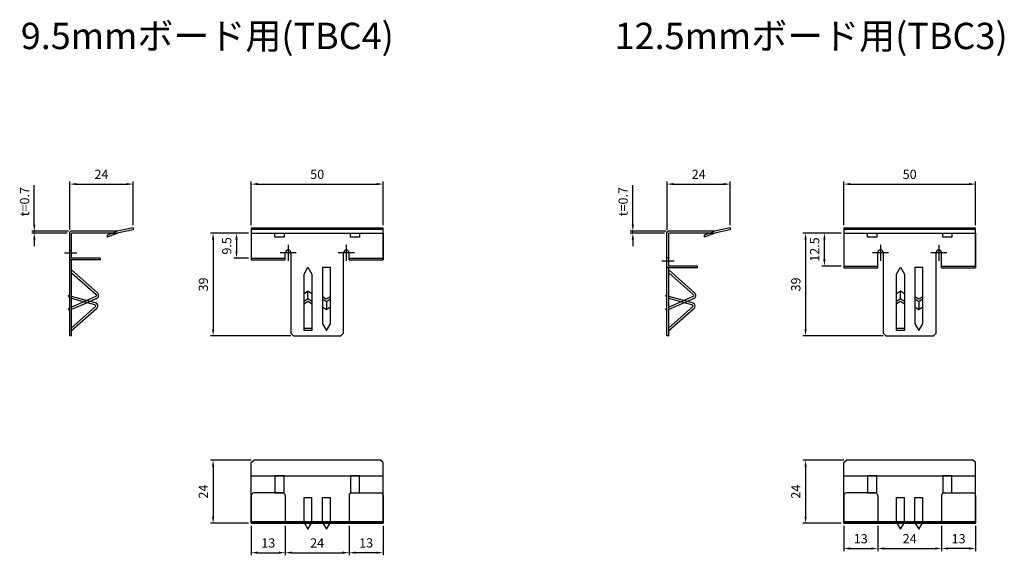
# Model space of a CAD drawing. Units: millimetres. Extents: x 366 to 740, y 259 to 462.
import ezdxf

# ---------------------------------------------------------------- set-up
doc = ezdxf.new("R2010")
doc.units = ezdxf.units.MM
doc.header["$LTSCALE"] = 0.25
doc.layers.add('AM_5', color=3, linetype='Continuous', lineweight=25)
doc.styles.add('2014++', font='simplex.shx', dxfattribs={"width": 0.8, "bigfont": 'bigfont.shx'})
doc.styles.get("Standard").update_dxf_attribs({"font": 'ISOCP.SHX', "bigfont": 'EXTFONT.SHX'})
doc.dimstyles.new('AM_ISO$0', dxfattribs={"dimtxt": 3.5, "dimasz": 2.5, "dimexe": 1, "dimexo": 1, "dimgap": 1.5, "dimtad": 1, "dimdsep": 46, "dimtxsty": 'STANDARD', "dimcen": 0, "dimclrd": 256, "dimclre": 256, "dimclrt": 2, "dimadec": 0, "dimazin": 2, "dimtp": 0.1, "dimtm": 0.1, "dimtfac": 0.71, "dimtdec": 3, "dimtmove": 0, "dimatfit": 3, "dimfxl": 1, "dimlwd": -1, "dimlwe": -1, "dimarcsym": 0})

# ---------------------------------------------------------------- blocks, each defined once
blk = doc.blocks.new('*D23')
at = {"layer": 'AM_5', "transparency": 16777216}
for p, q in [((371.95, 384.51), (371.95, 399.46)), ((384.9, 382.01), (370.95, 382.01)), ((384.4, 381.31), (370.95, 381.31)), ((371.95, 381.31), (371.95, 382.01)), ((371.95, 378.81), (371.95, 376.31))]:
    blk.add_line(p, q, dxfattribs=at)
for points in [[(371.53, 384.51), (372.37, 384.51), (371.95, 382.01)], [(371.53, 378.81), (372.37, 378.81), (371.95, 381.31)]]:
    blk.add_solid(points, dxfattribs=at)
at = {"layer": 'Defpoints', "color": 0, "transparency": 16777216}
for p in [(371.95, 382.01), (385.4, 381.31), (385.9, 382.01)]:
    blk.add_point(p, dxfattribs=at)
at = {"layer": 'AM_5', "color": 2, "transparency": 16777216, "insert": (368.7, 393.24), "char_height": 3.5, "attachment_point": 5, "rotation": 90}
blk.add_mtext('t=0.7', dxfattribs=at)
blk = doc.blocks.new('*D31')
at = {"layer": 'AM_5', "transparency": 16777216}
for p, q in [((385.4, 382.51), (385.4, 400.9)), ((387.9, 399.9), (406.9, 399.9)), ((409.4, 384.31), (409.4, 400.9))]:
    blk.add_line(p, q, dxfattribs=at)
for points in [[(387.9, 400.32), (387.9, 399.48), (385.4, 399.9)], [(406.9, 400.32), (406.9, 399.48), (409.4, 399.9)]]:
    blk.add_solid(points, dxfattribs=at)
at = {"layer": 'Defpoints', "color": 0, "transparency": 16777216}
for p in [(409.4, 399.9), (385.4, 381.51), (409.4, 383.31)]:
    blk.add_point(p, dxfattribs=at)
at = {"layer": 'AM_5', "color": 2, "transparency": 16777216, "insert": (397.4, 403.15), "char_height": 3.5, "attachment_point": 5}
blk.add_mtext('24', dxfattribs=at)
blk = doc.blocks.new('*D35')
at = {"layer": 'AM_5', "transparency": 16777216}
for p, q in [((467.1, 270.18), (467.1, 259.02)), ((491.28, 270.18), (491.28, 259.02)), ((469.6, 260.02), (488.78, 260.02))]:
    blk.add_line(p, q, dxfattribs=at)
for points in [[(469.6, 260.43), (469.6, 259.6), (467.1, 260.02)], [(488.78, 260.43), (488.78, 259.6), (491.28, 260.02)]]:
    blk.add_solid(points, dxfattribs=at)
at = {"layer": 'Defpoints', "color": 0, "transparency": 16777216}
for p in [(467.1, 271.18), (491.28, 271.18), (491.28, 260.02)]:
    blk.add_point(p, dxfattribs=at)
at = {"layer": 'AM_5', "color": 2, "transparency": 16777216, "insert": (479.19, 263.27), "char_height": 3.5, "attachment_point": 5}
blk.add_mtext('24', dxfattribs=at)
blk = doc.blocks.new('*D36')
at = {"layer": 'AM_5', "transparency": 16777216}
for p, q in [((454.19, 270.18), (454.19, 259.02)), ((467.1, 270.18), (467.1, 259.02)), ((456.69, 260.02), (464.6, 260.02))]:
    blk.add_line(p, q, dxfattribs=at)
for points in [[(456.69, 260.43), (456.69, 259.6), (454.19, 260.02)], [(464.6, 260.43), (464.6, 259.6), (467.1, 260.02)]]:
    blk.add_solid(points, dxfattribs=at)
at = {"layer": 'Defpoints', "color": 0, "transparency": 16777216}
for p in [(454.19, 271.18), (467.1, 271.18), (467.1, 260.02)]:
    blk.add_point(p, dxfattribs=at)
at = {"layer": 'AM_5', "color": 2, "transparency": 16777216, "insert": (460.65, 263.27), "char_height": 3.5, "attachment_point": 5}
blk.add_mtext('13', dxfattribs=at)
blk = doc.blocks.new('*D39')
at = {"layer": 'AM_5', "transparency": 16777216}
for p, q in [((454.19, 295.18), (438.73, 295.18)), ((439.73, 292.68), (439.73, 273.68)), ((453.19, 271.18), (438.73, 271.18))]:
    blk.add_line(p, q, dxfattribs=at)
for points in [[(439.32, 292.68), (440.15, 292.68), (439.73, 295.18)], [(439.32, 273.68), (440.15, 273.68), (439.73, 271.18)]]:
    blk.add_solid(points, dxfattribs=at)
at = {"layer": 'Defpoints', "color": 0, "transparency": 16777216}
for p in [(455.19, 295.18), (439.73, 271.18), (454.19, 271.18)]:
    blk.add_point(p, dxfattribs=at)
at = {"layer": 'AM_5', "color": 2, "transparency": 16777216, "insert": (436.48, 283.18), "char_height": 3.5, "attachment_point": 5, "rotation": 90}
blk.add_mtext('24', dxfattribs=at)
blk = doc.blocks.new('*D43')
at = {"layer": 'AM_5', "transparency": 16777216}
for p, q in [((491.28, 270.18), (491.28, 259.02)), ((504.19, 270.18), (504.19, 259.02)), ((501.69, 260.02), (493.78, 260.02))]:
    blk.add_line(p, q, dxfattribs=at)
for points in [[(493.78, 260.43), (493.78, 259.6), (491.28, 260.02)], [(501.69, 260.43), (501.69, 259.6), (504.19, 260.02)]]:
    blk.add_solid(points, dxfattribs=at)
at = {"layer": 'Defpoints', "color": 0, "transparency": 16777216}
for p in [(491.28, 271.18), (504.19, 271.18), (491.28, 260.02)]:
    blk.add_point(p, dxfattribs=at)
at = {"layer": 'AM_5', "color": 2, "transparency": 16777216, "insert": (497.74, 263.27), "char_height": 3.5, "attachment_point": 5}
blk.add_mtext('13', dxfattribs=at)
blk = doc.blocks.new('*D49')
at = {"layer": 'AM_5', "transparency": 16777216}
for p, q in [((454.19, 384.31), (454.19, 400.9)), ((456.69, 399.9), (501.69, 399.9)), ((504.19, 384.31), (504.19, 400.9))]:
    blk.add_line(p, q, dxfattribs=at)
for points in [[(456.69, 400.32), (456.69, 399.48), (454.19, 399.9)], [(501.69, 400.32), (501.69, 399.48), (504.19, 399.9)]]:
    blk.add_solid(points, dxfattribs=at)
at = {"layer": 'Defpoints', "color": 0, "transparency": 16777216}
for p in [(504.19, 399.9), (454.19, 383.31), (504.19, 383.31)]:
    blk.add_point(p, dxfattribs=at)
at = {"layer": 'AM_5', "color": 2, "transparency": 16777216, "insert": (479.19, 403.15), "char_height": 3.5, "attachment_point": 5}
blk.add_mtext('50', dxfattribs=at)
blk = doc.blocks.new('*D52')
at = {"layer": 'AM_5', "transparency": 16777216}
for p, q in [((453.19, 381.31), (438.73, 381.31)), ((439.73, 378.81), (439.73, 344.81)), ((469.19, 342.31), (438.73, 342.31))]:
    blk.add_line(p, q, dxfattribs=at)
for points in [[(439.32, 378.81), (440.15, 378.81), (439.73, 381.31)], [(439.32, 344.81), (440.15, 344.81), (439.73, 342.31)]]:
    blk.add_solid(points, dxfattribs=at)
at = {"layer": 'Defpoints', "color": 0, "transparency": 16777216}
for p in [(454.19, 381.31), (439.73, 342.31), (470.19, 342.31)]:
    blk.add_point(p, dxfattribs=at)
at = {"layer": 'AM_5', "color": 2, "transparency": 16777216, "insert": (436.48, 361.81), "char_height": 3.5, "attachment_point": 5, "rotation": 90}
blk.add_mtext('39', dxfattribs=at)
blk = doc.blocks.new('*D125')
at = {"layer": 'AM_5', "transparency": 16777216}
for p, q in [((677.8, 381.31), (670.48, 381.31)), ((671.48, 371.31), (671.48, 378.81)), ((677.8, 368.81), (670.48, 368.81))]:
    blk.add_line(p, q, dxfattribs=at)
for points in [[(671.07, 378.81), (671.9, 378.81), (671.48, 381.31)], [(671.07, 371.31), (671.9, 371.31), (671.48, 368.81)]]:
    blk.add_solid(points, dxfattribs=at)
at = {"layer": 'Defpoints', "color": 0, "transparency": 16777216}
for p in [(671.48, 381.31), (678.8, 381.31), (678.8, 368.81)]:
    blk.add_point(p, dxfattribs=at)
at = {"layer": 'AM_5', "color": 2, "transparency": 16777216, "insert": (668.23, 375.06), "char_height": 3.5, "attachment_point": 5, "rotation": 90}
blk.add_mtext('12.5', dxfattribs=at)
blk = doc.blocks.new('*D126')
at = {"layer": 'AM_5', "transparency": 16777216}
for p, q in [((678.8, 295.18), (663.34, 295.18)), ((664.34, 292.68), (664.34, 273.68)), ((677.8, 271.18), (663.34, 271.18))]:
    blk.add_line(p, q, dxfattribs=at)
for points in [[(663.92, 292.68), (664.76, 292.68), (664.34, 295.18)], [(663.92, 273.68), (664.76, 273.68), (664.34, 271.18)]]:
    blk.add_solid(points, dxfattribs=at)
at = {"layer": 'Defpoints', "color": 0, "transparency": 16777216}
for p in [(679.8, 295.18), (664.34, 271.18), (678.8, 271.18)]:
    blk.add_point(p, dxfattribs=at)
at = {"layer": 'AM_5', "color": 2, "transparency": 16777216, "insert": (661.09, 283.18), "char_height": 3.5, "attachment_point": 5, "rotation": 90}
blk.add_mtext('24', dxfattribs=at)
blk = doc.blocks.new('*D127')
at = {"layer": 'AM_5', "transparency": 16777216}
for p, q in [((677.8, 381.31), (663.34, 381.31)), ((664.34, 378.81), (664.34, 344.81)), ((693.8, 342.31), (663.34, 342.31))]:
    blk.add_line(p, q, dxfattribs=at)
for points in [[(663.92, 378.81), (664.76, 378.81), (664.34, 381.31)], [(663.92, 344.81), (664.76, 344.81), (664.34, 342.31)]]:
    blk.add_solid(points, dxfattribs=at)
at = {"layer": 'Defpoints', "color": 0, "transparency": 16777216}
for p in [(678.8, 381.31), (664.34, 342.31), (694.8, 342.31)]:
    blk.add_point(p, dxfattribs=at)
at = {"layer": 'AM_5', "color": 2, "transparency": 16777216, "insert": (661.09, 361.81), "char_height": 3.5, "attachment_point": 5, "rotation": 90}
blk.add_mtext('39', dxfattribs=at)
blk = doc.blocks.new('*D129')
at = {"layer": 'AM_5', "transparency": 16777216}
for p, q in [((611.81, 382.51), (611.81, 400.9)), ((614.31, 399.9), (633.31, 399.9)), ((635.81, 384.31), (635.81, 400.9))]:
    blk.add_line(p, q, dxfattribs=at)
for points in [[(614.31, 400.32), (614.31, 399.48), (611.81, 399.9)], [(633.31, 400.32), (633.31, 399.48), (635.81, 399.9)]]:
    blk.add_solid(points, dxfattribs=at)
at = {"layer": 'Defpoints', "color": 0, "transparency": 16777216}
for p in [(635.81, 399.9), (611.81, 381.51), (635.81, 383.31)]:
    blk.add_point(p, dxfattribs=at)
at = {"layer": 'AM_5', "color": 2, "transparency": 16777216, "insert": (623.81, 403.15), "char_height": 3.5, "attachment_point": 5}
blk.add_mtext('24', dxfattribs=at)
blk = doc.blocks.new('*D102')
at = {"layer": 'AM_5', "transparency": 16777216}
for p, q in [((691.71, 270.18), (691.71, 260.61)), ((715.89, 270.18), (715.89, 260.61)), ((694.21, 261.61), (713.39, 261.61))]:
    blk.add_line(p, q, dxfattribs=at)
for points in [[(694.21, 262.02), (694.21, 261.19), (691.71, 261.61)], [(713.39, 262.02), (713.39, 261.19), (715.89, 261.61)]]:
    blk.add_solid(points, dxfattribs=at)
at = {"layer": 'Defpoints', "color": 0, "transparency": 16777216}
for p in [(691.71, 271.18), (715.89, 271.18), (715.89, 261.61)]:
    blk.add_point(p, dxfattribs=at)
at = {"layer": 'AM_5', "color": 2, "transparency": 16777216, "insert": (703.8, 264.86), "char_height": 3.5, "attachment_point": 5}
blk.add_mtext('24', dxfattribs=at)
blk = doc.blocks.new('*D103')
at = {"layer": 'AM_5', "transparency": 16777216}
for p, q in [((678.8, 270.18), (678.8, 260.61)), ((691.71, 270.18), (691.71, 260.61)), ((681.3, 261.61), (689.21, 261.61))]:
    blk.add_line(p, q, dxfattribs=at)
for points in [[(681.3, 262.02), (681.3, 261.19), (678.8, 261.61)], [(689.21, 262.02), (689.21, 261.19), (691.71, 261.61)]]:
    blk.add_solid(points, dxfattribs=at)
at = {"layer": 'Defpoints', "color": 0, "transparency": 16777216}
for p in [(678.8, 271.18), (691.71, 271.18), (691.71, 261.61)]:
    blk.add_point(p, dxfattribs=at)
at = {"layer": 'AM_5', "color": 2, "transparency": 16777216, "insert": (685.25, 264.86), "char_height": 3.5, "attachment_point": 5}
blk.add_mtext('13', dxfattribs=at)
blk = doc.blocks.new('*D104')
at = {"layer": 'AM_5', "transparency": 16777216}
for p, q in [((715.89, 270.18), (715.89, 260.61)), ((728.8, 270.18), (728.8, 260.61)), ((726.3, 261.61), (718.39, 261.61))]:
    blk.add_line(p, q, dxfattribs=at)
for points in [[(718.39, 262.02), (718.39, 261.19), (715.89, 261.61)], [(726.3, 262.02), (726.3, 261.19), (728.8, 261.61)]]:
    blk.add_solid(points, dxfattribs=at)
at = {"layer": 'Defpoints', "color": 0, "transparency": 16777216}
for p in [(715.89, 271.18), (728.8, 271.18), (715.89, 261.61)]:
    blk.add_point(p, dxfattribs=at)
at = {"layer": 'AM_5', "color": 2, "transparency": 16777216, "insert": (722.35, 264.86), "char_height": 3.5, "attachment_point": 5}
blk.add_mtext('13', dxfattribs=at)
blk = doc.blocks.new('*D124')
at = {"layer": 'AM_5', "transparency": 16777216}
for p, q in [((678.8, 384.31), (678.8, 400.9)), ((681.3, 399.9), (726.3, 399.9)), ((728.8, 384.31), (728.8, 400.9))]:
    blk.add_line(p, q, dxfattribs=at)
for points in [[(681.3, 400.32), (681.3, 399.48), (678.8, 399.9)], [(726.3, 400.32), (726.3, 399.48), (728.8, 399.9)]]:
    blk.add_solid(points, dxfattribs=at)
at = {"layer": 'Defpoints', "color": 0, "transparency": 16777216}
for p in [(728.8, 399.9), (678.8, 383.31), (728.8, 383.31)]:
    blk.add_point(p, dxfattribs=at)
at = {"layer": 'AM_5', "color": 2, "transparency": 16777216, "insert": (703.8, 403.15), "char_height": 3.5, "attachment_point": 5}
blk.add_mtext('50', dxfattribs=at)
blk = doc.blocks.new('*D136')
at = {"layer": 'AM_5', "transparency": 16777216}
for p, q in [((453.19, 381.31), (447.6, 381.31)), ((448.6, 378.81), (448.6, 374.31)), ((453.19, 371.81), (447.6, 371.81))]:
    blk.add_line(p, q, dxfattribs=at)
for points in [[(448.18, 378.81), (449.01, 378.81), (448.6, 381.31)], [(448.18, 374.31), (449.01, 374.31), (448.6, 371.81)]]:
    blk.add_solid(points, dxfattribs=at)
at = {"layer": 'Defpoints', "color": 0, "transparency": 16777216}
for p in [(454.19, 381.31), (448.6, 371.81), (454.19, 371.81)]:
    blk.add_point(p, dxfattribs=at)
at = {"layer": 'AM_5', "color": 2, "transparency": 16777216, "insert": (445.35, 376.45), "char_height": 3.5, "attachment_point": 5, "rotation": 90}
blk.add_mtext('9.5', dxfattribs=at)
blk = doc.blocks.new('*D139')
at = {"layer": 'AM_5', "transparency": 16777216}
for p, q in [((598.86, 384.51), (598.86, 399.46)), ((611.5, 382.01), (597.86, 382.01)), ((610.81, 381.31), (597.86, 381.31)), ((598.86, 381.31), (598.86, 382.01)), ((598.86, 378.81), (598.86, 376.31))]:
    blk.add_line(p, q, dxfattribs=at)
for points in [[(598.44, 384.51), (599.28, 384.51), (598.86, 382.01)], [(598.44, 378.81), (599.28, 378.81), (598.86, 381.31)]]:
    blk.add_solid(points, dxfattribs=at)
at = {"layer": 'Defpoints', "color": 0, "transparency": 16777216}
for p in [(598.86, 382.01), (611.81, 381.31), (612.5, 382.01)]:
    blk.add_point(p, dxfattribs=at)
at = {"layer": 'AM_5', "color": 2, "transparency": 16777216, "insert": (595.61, 393.24), "char_height": 3.5, "attachment_point": 5, "rotation": 90}
blk.add_mtext('t=0.7', dxfattribs=at)

msp = doc.modelspace()

# ---------------------------------------------------------------- linework, layer by layer
at = {"layer": 'AM_5'}
for p, q in [((385.403, 371.614), (385.403, 381.514)), ((403.403, 382.014), (385.903, 382.014)), ((401.534, 381.314), (386.103, 381.314)), ((386.103, 371.814), (386.103, 381.314)), ((403.551, 381.33), (399.551, 379.814)), ((401.534, 381.314), (399.551, 380.563)), ((401.534, 381.314), (403.403, 382.014)), ((401.534, 381.314), (403.403, 381.314)), ((409.403, 383.314), (403.403, 382.014)), ((409.403, 382.598), (403.403, 381.314)), ((409.403, 383.314), (409.403, 382.598)), ((454.191, 383.314), (504.191, 383.314)), ((454.191, 383.314), (454.191, 371.814)), ((504.191, 382.614), (454.191, 382.614)), ((454.191, 381.314), (504.191, 381.314)), ((454.191, 381.314), (504.191, 381.314)), ((454.191, 381.314), (454.191, 371.114)), ((504.191, 371.814), (504.191, 383.314)), ((504.191, 381.314), (504.191, 371.114)), ((611.806, 368.614), (611.806, 381.514)), ((629.806, 382.014), (612.306, 382.014)), ((627.937, 381.314), (612.506, 381.314)), ((612.506, 368.814), (612.506, 381.314)), ((629.954, 381.33), (625.954, 379.814)), ((627.937, 381.314), (625.954, 380.563)), ((627.937, 381.314), (629.806, 382.014)), ((627.937, 381.314), (629.806, 381.314)), ((635.806, 383.314), (629.806, 382.014)), ((635.806, 382.598), (629.806, 381.314)), ((635.806, 383.314), (635.806, 382.598)), ((678.799, 383.314), (728.799, 383.314)), ((678.799, 383.314), (678.799, 368.814)), ((728.799, 382.614), (678.799, 382.614)), ((678.799, 381.314), (728.799, 381.314)), ((678.799, 381.314), (728.799, 381.314)), ((678.799, 381.314), (678.799, 368.114)), ((728.799, 368.814), (728.799, 383.314)), ((728.799, 381.314), (728.799, 368.114)), ((399.551, 380.563), (399.551, 379.814)), ((625.954, 380.563), (625.954, 379.814)), ((383.403, 373.814), (388.103, 373.814)), ((385.403, 374.86), (386.103, 374.86)), ((471.191, 373.814), (465.099, 373.814)), ((467.099, 371.114), (467.099, 373.814)), ((468.145, 376.86), (468.145, 370.768)), ((469.191, 373.814), (469.191, 343.314)), ((493.283, 373.814), (487.191, 373.814)), ((489.191, 343.314), (489.191, 373.814)), ((490.237, 376.86), (490.237, 370.768)), ((491.283, 371.114), (491.283, 373.814)), ((695.799, 373.814), (689.707, 373.814)), ((691.707, 368.114), (691.707, 373.814)), ((692.753, 376.86), (692.753, 370.768)), ((693.799, 373.814), (693.799, 343.314)), ((717.891, 373.814), (711.799, 373.814)), ((713.799, 343.314), (713.799, 373.814)), ((714.845, 376.86), (714.845, 370.768)), ((715.891, 368.114), (715.891, 373.814)), ((385.403, 342.314), (385.403, 371.614)), ((396.903, 371.114), (385.903, 371.114)), ((396.903, 371.814), (386.103, 371.814)), ((386.103, 342.314), (386.103, 371.114)), ((396.903, 371.814), (396.903, 371.114)), ((454.191, 371.814), (467.099, 371.814)), ((454.191, 371.114), (467.099, 371.114)), ((491.283, 371.814), (504.191, 371.814)), ((491.283, 371.114), (504.191, 371.114)), ((609.806, 370.814), (614.506, 370.814)), ((611.806, 371.86), (612.506, 371.86)), ((386.103, 367.314), (395.887, 358.622)), ((386.103, 366.244), (395.356, 358.024)), ((481.191, 368.314), (481.191, 346.912)), ((481.191, 368.314), (484.191, 368.314)), ((484.191, 346.912), (484.191, 368.314)), ((611.806, 342.314), (611.806, 368.614)), ((623.306, 368.114), (612.306, 368.114)), ((623.306, 368.814), (612.506, 368.814)), ((612.506, 342.314), (612.506, 368.114)), ((612.506, 367.314), (622.29, 358.622)), ((612.506, 366.244), (621.759, 358.024)), ((623.306, 368.814), (623.306, 368.114)), ((678.799, 368.814), (691.707, 368.814)), ((678.799, 368.114), (691.707, 368.114)), ((705.799, 368.314), (705.799, 346.912)), ((705.799, 368.314), (708.799, 368.314)), ((708.799, 346.912), (708.799, 368.314)), ((715.891, 368.814), (728.799, 368.814)), ((715.891, 368.114), (728.799, 368.114)), ((474.191, 344.314), (474.191, 365.716)), ((477.191, 365.716), (477.191, 344.314)), ((698.799, 344.314), (698.799, 365.716)), ((701.799, 365.716), (701.799, 344.314)), ((475.691, 359.314), (474.191, 358.314)), ((475.691, 356.314), (475.691, 359.314)), ((477.191, 358.314), (475.691, 359.314)), ((700.299, 359.314), (698.799, 358.314)), ((701.799, 358.314), (700.299, 359.314)), ((700.299, 356.314), (700.299, 359.314)), ((384.803, 357.621), (385.303, 356.66)), ((385.303, 357.488), (384.803, 357.621)), ((395.053, 354.899), (386.103, 357.276)), ((394.848, 354.126), (386.103, 356.448)), ((390.73, 355.219), (386.103, 353.188)), ((391.97, 354.89), (386.103, 352.314)), ((391.905, 355.735), (390.73, 355.219)), ((395.225, 357.193), (391.905, 355.735)), ((393.145, 355.406), (391.97, 354.89)), ((395.546, 356.46), (393.145, 355.406)), ((475.691, 356.314), (474.191, 355.314)), ((475.633, 355.314), (474.191, 354.353)), ((477.191, 355.314), (475.691, 356.314)), ((477.191, 354.353), (475.749, 355.314)), ((481.191, 357.276), (482.633, 356.314)), ((481.191, 356.314), (482.691, 355.314)), ((482.691, 355.314), (484.191, 356.314)), ((482.691, 355.314), (482.691, 352.314)), ((482.749, 356.314), (484.191, 357.276)), ((611.706, 357.488), (611.206, 357.621)), ((611.206, 357.621), (611.706, 356.66)), ((621.456, 354.899), (612.506, 357.276)), ((621.251, 354.126), (612.506, 356.448)), ((617.133, 355.219), (612.506, 353.188)), ((618.373, 354.89), (612.506, 352.314)), ((618.308, 355.735), (617.133, 355.219)), ((621.628, 357.193), (618.308, 355.735)), ((619.548, 355.406), (618.373, 354.89)), ((621.949, 356.46), (619.548, 355.406)), ((700.299, 356.314), (698.799, 355.314)), ((700.241, 355.314), (698.799, 354.353)), ((701.799, 355.314), (700.299, 356.314)), ((701.799, 354.353), (700.357, 355.314)), ((705.799, 357.276), (707.241, 356.314)), ((705.799, 356.314), (707.299, 355.314)), ((707.299, 355.314), (708.799, 356.314)), ((707.299, 355.314), (707.299, 352.314)), ((707.357, 356.314), (708.799, 357.276)), ((385.303, 352.837), (384.803, 352.617)), ((384.803, 352.617), (385.303, 351.963)), ((386.103, 345.381), (395.05, 353.268)), ((386.103, 344.314), (395.579, 352.668)), ((481.191, 353.314), (482.691, 352.314)), ((482.691, 352.314), (484.191, 353.314)), ((611.706, 352.837), (611.206, 352.617)), ((611.206, 352.617), (611.706, 351.963)), ((612.506, 345.381), (621.453, 353.268)), ((612.506, 344.314), (621.982, 352.668)), ((705.799, 353.314), (707.299, 352.314)), ((707.299, 352.314), (708.799, 353.314)), ((477.191, 345.114), (474.191, 345.114)), ((477.191, 344.314), (474.191, 344.314)), ((477.191, 344.314), (474.191, 344.314)), ((477.191, 344.314), (474.191, 344.314)), ((701.799, 345.114), (698.799, 345.114)), ((701.799, 344.314), (698.799, 344.314)), ((701.799, 344.314), (698.799, 344.314)), ((701.799, 344.314), (698.799, 344.314)), ((386.103, 342.314), (385.403, 342.314)), ((469.191, 343.314), (470.191, 342.314)), ((470.191, 342.314), (488.191, 342.314)), ((489.191, 343.314), (488.191, 342.314)), ((612.506, 342.314), (611.806, 342.314)), ((693.799, 343.314), (694.799, 342.314)), ((694.799, 342.314), (712.799, 342.314)), ((713.799, 343.314), (712.799, 342.314)), ((454.191, 294.185), (455.191, 295.185)), ((504.191, 294.185), (503.191, 295.185)), ((678.799, 294.185), (679.799, 295.185)), ((728.799, 294.185), (727.799, 295.185)), ((454.191, 271.185), (454.191, 294.185)), ((454.191, 271.185), (454.191, 294.185)), ((504.191, 271.185), (504.191, 294.185)), ((678.799, 271.185), (678.799, 294.185)), ((678.799, 271.185), (678.799, 294.185)), ((728.799, 271.185), (728.799, 294.185)), ((454.191, 289.185), (504.191, 289.185)), ((678.799, 289.185), (728.799, 289.185)), ((454.191, 281.685), (454.191, 271.185)), ((466.099, 282.685), (455.191, 282.685)), ((467.099, 281.685), (467.099, 271.185)), ((474.191, 271.521), (474.191, 280.923)), ((474.191, 280.923), (477.191, 280.923)), ((477.191, 271.521), (477.191, 280.923)), ((481.191, 271.521), (481.191, 280.923)), ((481.191, 280.923), (484.191, 280.923)), ((484.191, 271.521), (484.191, 280.923)), ((491.283, 281.685), (491.283, 271.185)), ((492.283, 282.685), (503.191, 282.685)), ((504.191, 281.685), (504.191, 271.185)), ((678.799, 281.685), (678.799, 271.185)), ((690.707, 282.685), (679.799, 282.685)), ((691.707, 281.685), (691.707, 271.185)), ((698.799, 271.521), (698.799, 280.923)), ((698.799, 280.923), (701.799, 280.923)), ((701.799, 271.521), (701.799, 280.923)), ((705.799, 271.521), (705.799, 280.923)), ((705.799, 280.923), (708.799, 280.923)), ((708.799, 271.521), (708.799, 280.923)), ((715.891, 281.685), (715.891, 271.185)), ((716.891, 282.685), (727.799, 282.685)), ((728.799, 281.685), (728.799, 271.185)), ((454.191, 271.885), (504.191, 271.885)), ((454.191, 271.185), (504.191, 271.185)), ((504.191, 271.185), (454.191, 271.185)), ((467.099, 271.185), (454.191, 271.185)), ((491.283, 271.185), (504.191, 271.185)), ((678.799, 271.885), (728.799, 271.885)), ((728.799, 271.185), (678.799, 271.185)), ((678.799, 271.185), (728.799, 271.185)), ((691.707, 271.185), (678.799, 271.185)), ((715.891, 271.185), (728.799, 271.185))]:
    msp.add_line(p, q, dxfattribs=at)
for points in [[(463.191, 381.314), (466.691, 381.314), (466.691, 379.814), (463.191, 379.814)], [(491.791, 381.314), (495.191, 381.314), (495.191, 379.814), (491.791, 379.814)], [(687.799, 381.314), (691.299, 381.314), (691.299, 379.814), (687.799, 379.814)], [(716.399, 381.314), (719.799, 381.314), (719.799, 379.814), (716.399, 379.814)], [(463.191, 282.685), (466.691, 282.685), (466.691, 289.185), (463.191, 289.185)], [(491.791, 282.685), (495.191, 282.685), (495.191, 289.185), (491.791, 289.185)], [(687.799, 282.685), (691.299, 282.685), (691.299, 289.185), (687.799, 289.185)], [(716.399, 282.685), (719.799, 282.685), (719.799, 289.185), (716.399, 289.185)]]:
    msp.add_lwpolyline(points, close=True, dxfattribs=at)
for points in [[(474.191, 365.716), (475.691, 368.314), (477.191, 365.716)], [(698.799, 365.716), (700.299, 368.314), (701.799, 365.716)], [(481.191, 346.912), (482.691, 344.314), (484.191, 346.912)], [(705.799, 346.912), (707.299, 344.314), (708.799, 346.912)], [(503.191, 295.185), (455.191, 295.185)], [(727.799, 295.185), (679.799, 295.185)], [(474.191, 271.521), (475.691, 268.923), (477.191, 271.521)], [(481.191, 271.521), (482.691, 268.923), (484.191, 271.521)], [(698.799, 271.521), (700.299, 268.923), (701.799, 271.521)], [(705.799, 271.521), (707.299, 268.923), (708.799, 271.521)]]:
    msp.add_lwpolyline(points, dxfattribs=at)
for centre, radius, start, end in [((385.903, 381.514), 0.5, 90, 180), ((612.306, 381.514), 0.5, 90, 180), ((468.145, 373.814), 1.046, 0, 180), ((490.237, 373.814), 1.046, 0, 180), ((692.753, 373.814), 1.046, 0, 180), ((714.845, 373.814), 1.046, 0, 180), ((385.903, 371.614), 0.5, 180, 270), ((612.306, 368.614), 0.5, 180, 270), ((395.024, 357.651), 1.3, 293.70479, 48.38325), ((621.427, 357.651), 1.3, 293.70479, 48.38325), ((394.72, 353.643), 1.3, 311.39769, 75.13172), ((395.024, 357.651), 0.5, 293.70479, 48.38325), ((621.123, 353.643), 1.3, 311.39769, 75.13172), ((621.427, 357.651), 0.5, 293.70479, 48.38325), ((394.72, 353.643), 0.5, 311.39769, 75.13172), ((621.123, 353.643), 0.5, 311.39769, 75.13172), ((455.191, 281.685), 1, 90, 180), ((466.099, 281.685), 1, 0, 90), ((492.283, 281.685), 1, 90, 180), ((503.191, 281.685), 1, 0, 90), ((679.799, 281.685), 1, 90, 180), ((690.707, 281.685), 1, 0, 90), ((716.891, 281.685), 1, 90, 180), ((727.799, 281.685), 1, 0, 90)]:
    msp.add_arc(centre, radius, start, end, dxfattribs=at)

# ---------------------------------------------------------------- texts
at = {"layer": 'AM_5', "char_height": 10, "attachment_point": 1, "style": '2014++'}
for s, insert in [('9.5mmボード用(TBC4)', (366.825, 461.128)), ('12.5mmボード用(TBC3)', (591.963, 461.128))]:
    msp.add_mtext_dynamic_manual_height_columns(s, width=183.85425, gutter_width=12.5, heights=[0], dxfattribs=dict(at, insert=insert))

# ---------------------------------------------------------------- dimensions: what is measured, and where the dimension line sits
at = {"layer": 'AM_5'}
for base, p1, p2, picture, middle in [((409.403, 399.899), (385.403, 381.514), (409.403, 383.314), '*D31', (397.403, 403.149)), ((504.191, 399.899), (454.191, 383.314), (504.191, 383.314), '*D49', (479.191, 403.149)), ((635.806, 399.899), (611.806, 381.514), (635.806, 383.314), '*D129', (623.806, 403.149)), ((728.799, 399.899), (678.799, 383.314), (728.799, 383.314), '*D124', (703.799, 403.149))]:
    dim = msp.add_linear_dim(base=base, p1=p1, p2=p2, dimstyle='AM_ISO$0', dxfattribs=at)
    dim.commit()
    dim.dimension.update_dxf_attribs({"geometry": picture, "text_midpoint": middle})
for base, p1, p2, picture, middle in [((371.95, 382.014), (385.403, 381.314), (385.903, 382.014), '*D23', (368.7, 393.239)), ((598.861, 382.014), (611.806, 381.314), (612.495, 382.014), '*D139', (595.611, 393.239))]:
    dim = msp.add_linear_dim(base=base, p1=p1, p2=p2, angle=90, text='t=<>', dimstyle='AM_ISO$0', override={"dimpost": ''}, dxfattribs=at)
    dim.commit()
    dim.dimension.update_dxf_attribs({"geometry": picture, "text_midpoint": middle})
for base, p1, p2, picture, middle in [((439.732, 342.314), (454.191, 381.314), (470.191, 342.314), '*D52', (436.482, 361.814)), ((664.34, 342.314), (678.799, 381.314), (694.799, 342.314), '*D127', (661.09, 361.814)), ((439.732, 271.185), (455.191, 295.185), (454.191, 271.185), '*D39', (436.482, 283.185)), ((664.34, 271.185), (679.799, 295.185), (678.799, 271.185), '*D126', (661.09, 283.185))]:
    dim = msp.add_linear_dim(base=base, p1=p1, p2=p2, angle=90, dimstyle='AM_ISO$0', dxfattribs=at)
    dim.commit()
    dim.dimension.update_dxf_attribs({"geometry": picture, "text_midpoint": middle})
for base, p1, p2, picture, middle in [((448.595, 371.814), (454.191, 381.314), (454.191, 371.814), '*D136', (448.595, 376.455)), ((671.484, 381.314), (678.799, 368.814), (678.799, 381.314), '*D125', (671.484, 375.064))]:
    dim = msp.add_linear_dim(base=base, p1=p1, p2=p2, angle=90, dimstyle='AM_ISO$0', dxfattribs=at)
    dim.commit()
    dim.dimension.update_dxf_attribs({"geometry": picture, "text_midpoint": middle, "dimtype": 160})
for base, p1, p2, text, picture, middle in [((467.099, 260.016), (454.191, 271.185), (467.099, 271.185), '13', '*D36', (460.645, 263.266)), ((491.283, 260.016), (467.099, 271.185), (491.283, 271.185), '24', '*D35', (479.191, 263.267)), ((491.283, 260.016), (504.191, 271.185), (491.283, 271.185), '13', '*D43', (497.737, 263.266)), ((691.707, 261.606), (678.799, 271.185), (691.707, 271.185), '13', '*D103', (685.253, 264.856)), ((715.891, 261.606), (691.707, 271.185), (715.891, 271.185), '24', '*D102', (703.799, 264.856)), ((715.891, 261.606), (728.799, 271.185), (715.891, 271.185), '13', '*D104', (722.345, 264.856))]:
    dim = msp.add_linear_dim(base=base, p1=p1, p2=p2, text=text, dimstyle='AM_ISO$0', dxfattribs=at)
    dim.commit()
    dim.dimension.update_dxf_attribs({"geometry": picture, "text_midpoint": middle})

doc.saveas('drawing.dxf')
